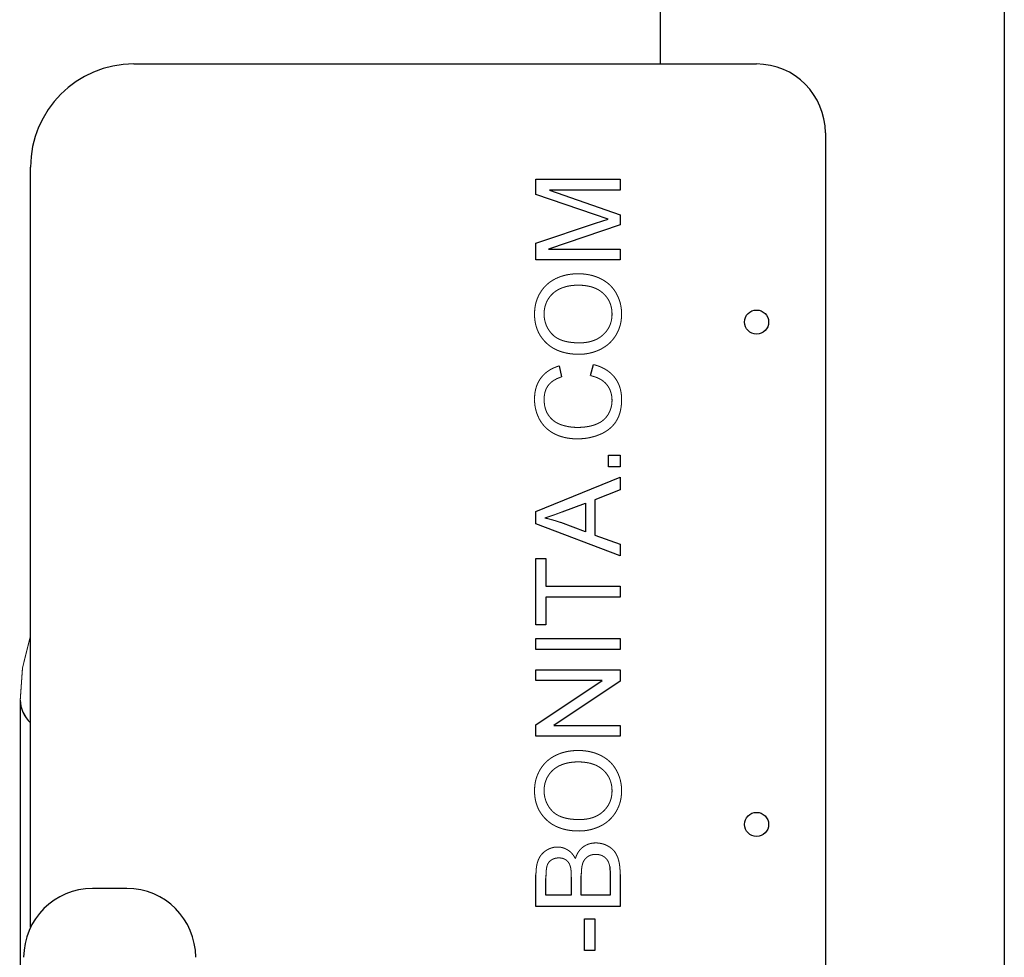
# Model space of a CAD drawing. Units: millimetres. Extents: x -3440 to 3860, y -4101 to 9408.
# Drawn here: x -1226 to -940, y 7703 to 7975 of the extents above; entities that cross this region are included whole.
import ezdxf

# ---------------------------------------------------------------- set-up
doc = ezdxf.new("R2010")
doc.units = ezdxf.units.MM

# ---------------------------------------------------------------- blocks, each defined once
blk = doc.blocks.new('2D_pro_DWG')
at = {"color": 7, "linetype": 'Continuous'}
for p, q in [((-1040.02, 8878.6), (-1040.02, 7962.6)), ((-940.02, 8800.32), (-940.02, 5988.6)), ((-1193.02, 7962.6), (-1012.02, 7962.6)), ((-992.02, 7942.6), (-992.02, 7303.6)), ((-1223.02, 7711.7), (-1223.02, 7932.6)), ((-1076.13, 7929.08), (-1051.67, 7929.08)), ((-1076.13, 7924.7), (-1076.13, 7929.08)), ((-1051.67, 7929.08), (-1051.67, 7925.95)), ((-1059.12, 7918.83), (-1076.13, 7924.7)), ((-1072.16, 7925.95), (-1051.67, 7918.81)), ((-1051.67, 7925.95), (-1072.16, 7925.95)), ((-1055.2, 7917.53), (-1059.12, 7918.83)), ((-1051.67, 7918.81), (-1051.67, 7915.9)), ((-1076.13, 7910.53), (-1058.82, 7916.36)), ((-1051.67, 7915.9), (-1072.51, 7908.81)), ((-1058.82, 7916.36), (-1055.2, 7917.53)), ((-1076.13, 7905.68), (-1076.13, 7910.53)), ((-1072.51, 7908.81), (-1051.67, 7908.81)), ((-1051.67, 7908.81), (-1051.67, 7905.68)), ((-1051.67, 7905.68), (-1076.13, 7905.68)), ((-1060.25, 7872.02), (-1059.43, 7875.26)), ((-1069.42, 7874.84), (-1068.67, 7871.67)), ((-1055.1, 7848.96), (-1051.67, 7848.96)), ((-1055.1, 7845.53), (-1055.1, 7848.96)), ((-1051.67, 7848.96), (-1051.67, 7845.53)), ((-1051.67, 7845.53), (-1055.1, 7845.53)), ((-1076.13, 7832.51), (-1051.67, 7842.49)), ((-1051.67, 7842.49), (-1051.67, 7838.81)), ((-1051.67, 7838.81), (-1059.07, 7835.98)), ((-1068.5, 7832.44), (-1061.71, 7834.96)), ((-1061.71, 7834.96), (-1061.71, 7826.65)), ((-1059.07, 7835.98), (-1059.07, 7825.7)), ((-1076.13, 7828.95), (-1076.13, 7832.51)), ((-1061.71, 7826.65), (-1068.89, 7829.3)), ((-1051.67, 7819.61), (-1076.13, 7828.95)), ((-1059.07, 7825.7), (-1051.67, 7823.05)), ((-1051.67, 7823.05), (-1051.67, 7819.61)), ((-1076.13, 7818.92), (-1073.23, 7818.92)), ((-1076.13, 7799.57), (-1076.13, 7818.92)), ((-1073.23, 7818.92), (-1073.23, 7810.87)), ((-1073.23, 7810.87), (-1051.67, 7810.87)), ((-1051.67, 7810.87), (-1051.67, 7807.63)), ((-1073.23, 7807.63), (-1073.23, 7799.57)), ((-1051.67, 7807.63), (-1073.23, 7807.63)), ((-1073.23, 7799.57), (-1076.13, 7799.57)), ((-1076.13, 7795.68), (-1051.67, 7795.68)), ((-1076.13, 7792.44), (-1076.13, 7795.68)), ((-1051.67, 7795.68), (-1051.67, 7792.44)), ((-1051.67, 7792.44), (-1076.13, 7792.44)), ((-1076.13, 7786.52), (-1051.67, 7786.52)), ((-1076.13, 7783.43), (-1076.13, 7786.52)), ((-1051.67, 7786.52), (-1051.67, 7783.21)), ((-1056.9, 7783.43), (-1076.13, 7783.43)), ((-1076.13, 7770.52), (-1056.9, 7783.43)), ((-1051.67, 7783.21), (-1070.9, 7770.3)), ((-1226.02, 7777.69), (-1226.02, 7283.04)), ((-1076.13, 7767.21), (-1076.13, 7770.52)), ((-1070.9, 7770.3), (-1051.67, 7770.3)), ((-1051.67, 7770.3), (-1051.67, 7767.21)), ((-1051.67, 7767.21), (-1076.13, 7767.21)), ((-1054.68, 7729.31), (-1054.57, 7727.11)), ((-1076.13, 7717.78), (-1076.13, 7726.94)), ((-1065.87, 7726.3), (-1065.87, 7721.02)), ((-1062.96, 7721.02), (-1062.96, 7726.67)), ((-1054.57, 7727.11), (-1054.57, 7721.02)), ((-1051.67, 7727.09), (-1051.67, 7717.78)), ((-1073.23, 7721.02), (-1073.23, 7725.9)), ((-1195.02, 7722.98), (-1205.02, 7722.98)), ((-1065.87, 7721.02), (-1073.23, 7721.02)), ((-1054.57, 7721.02), (-1062.96, 7721.02)), ((-1051.67, 7717.78), (-1076.13, 7717.78)), ((-1062.01, 7714.19), (-1059, 7714.19)), ((-1062.01, 7704.95), (-1062.01, 7714.19)), ((-1059, 7714.19), (-1059, 7704.95)), ((-1059, 7704.95), (-1062.01, 7704.95))]:
    blk.add_line(p, q, dxfattribs=at)
at = {"color": 7, "linetype": 'Continuous', "const_width": 0.3, "flags": 128}
for points in [[(-1076.55, 7889.95), (-1076.54, 7890.47), (-1076.51, 7890.98), (-1076.47, 7891.48), (-1076.4, 7891.97), (-1076.31, 7892.46), (-1076.21, 7892.94), (-1076.08, 7893.41), (-1075.94, 7893.87), (-1075.78, 7894.32), (-1075.59, 7894.77), (-1075.39, 7895.21), (-1075.17, 7895.64), (-1074.93, 7896.06), (-1074.68, 7896.47), (-1074.41, 7896.87), (-1074.12, 7897.25), (-1073.82, 7897.61), (-1073.5, 7897.96), (-1073.17, 7898.3), (-1072.82, 7898.61), (-1072.46, 7898.92), (-1072.08, 7899.21), (-1071.69, 7899.48), (-1071.28, 7899.74), (-1070.86, 7899.98), (-1070.42, 7900.21), (-1069.97, 7900.42), (-1069.51, 7900.61), (-1069.05, 7900.79), (-1068.57, 7900.95), (-1068.08, 7901.09), (-1067.59, 7901.22), (-1067.08, 7901.33), (-1066.57, 7901.42), (-1066.04, 7901.5), (-1065.51, 7901.56), (-1064.97, 7901.6), (-1064.42, 7901.63), (-1063.86, 7901.63)], [(-1063.86, 7901.63), (-1063.29, 7901.63), (-1062.73, 7901.6), (-1062.18, 7901.55), (-1061.64, 7901.49), (-1061.11, 7901.41), (-1060.59, 7901.31), (-1060.08, 7901.2), (-1059.58, 7901.07), (-1059.08, 7900.91), (-1058.6, 7900.75), (-1058.12, 7900.56), (-1057.66, 7900.35), (-1057.2, 7900.13), (-1056.76, 7899.89), (-1056.33, 7899.64), (-1055.92, 7899.37), (-1055.53, 7899.09), (-1055.15, 7898.79), (-1054.8, 7898.48), (-1054.45, 7898.15), (-1054.13, 7897.81), (-1053.82, 7897.45), (-1053.53, 7897.08), (-1053.26, 7896.69), (-1053, 7896.29), (-1052.76, 7895.88), (-1052.53, 7895.45), (-1052.33, 7895.02), (-1052.14, 7894.58), (-1051.97, 7894.14), (-1051.82, 7893.69), (-1051.68, 7893.24), (-1051.57, 7892.79), (-1051.47, 7892.32), (-1051.39, 7891.86), (-1051.33, 7891.38), (-1051.28, 7890.91), (-1051.26, 7890.42), (-1051.25, 7889.94)], [(-1073.77, 7889.97), (-1073.76, 7890.34), (-1073.74, 7890.7), (-1073.7, 7891.06), (-1073.65, 7891.42), (-1073.58, 7891.76), (-1073.51, 7892.11), (-1073.41, 7892.44), (-1073.3, 7892.77), (-1073.18, 7893.1), (-1073.04, 7893.42), (-1072.89, 7893.73), (-1072.72, 7894.04), (-1072.54, 7894.34), (-1072.35, 7894.64), (-1072.14, 7894.92), (-1071.92, 7895.19), (-1071.69, 7895.45), (-1071.45, 7895.7), (-1071.2, 7895.94), (-1070.93, 7896.17), (-1070.65, 7896.38), (-1070.37, 7896.59), (-1070.06, 7896.78), (-1069.75, 7896.97), (-1069.43, 7897.14), (-1069.09, 7897.3), (-1068.74, 7897.45), (-1068.39, 7897.59), (-1068.02, 7897.71), (-1067.65, 7897.83), (-1067.27, 7897.93), (-1066.88, 7898.02), (-1066.48, 7898.1), (-1066.07, 7898.16), (-1065.65, 7898.22), (-1065.22, 7898.26), (-1064.78, 7898.29), (-1064.34, 7898.31), (-1063.88, 7898.31)], [(-1063.88, 7898.31), (-1063.4, 7898.31), (-1062.94, 7898.29), (-1062.48, 7898.26), (-1062.04, 7898.21), (-1061.61, 7898.16), (-1061.18, 7898.09), (-1060.77, 7898.01), (-1060.37, 7897.92), (-1059.99, 7897.81), (-1059.61, 7897.69), (-1059.25, 7897.56), (-1058.89, 7897.42), (-1058.55, 7897.26), (-1058.22, 7897.09), (-1057.9, 7896.91), (-1057.59, 7896.72), (-1057.29, 7896.52), (-1057.01, 7896.3), (-1056.73, 7896.07), (-1056.47, 7895.83), (-1056.22, 7895.58), (-1055.98, 7895.32), (-1055.76, 7895.06), (-1055.55, 7894.79), (-1055.36, 7894.51), (-1055.17, 7894.23), (-1055.01, 7893.94), (-1054.85, 7893.64), (-1054.71, 7893.33), (-1054.58, 7893.02), (-1054.47, 7892.71), (-1054.36, 7892.38), (-1054.28, 7892.05), (-1054.2, 7891.71), (-1054.14, 7891.37), (-1054.09, 7891.02), (-1054.06, 7890.66), (-1054.04, 7890.29), (-1054.03, 7889.92)], [(-1063.57, 7878.24), (-1064.19, 7878.25), (-1064.8, 7878.27), (-1065.39, 7878.31), (-1065.96, 7878.37), (-1066.52, 7878.45), (-1067.07, 7878.55), (-1067.61, 7878.66), (-1068.13, 7878.79), (-1068.63, 7878.93), (-1069.12, 7879.1), (-1069.6, 7879.28), (-1070.07, 7879.48), (-1070.52, 7879.69), (-1070.95, 7879.92), (-1071.38, 7880.17), (-1071.79, 7880.44), (-1072.18, 7880.72), (-1072.56, 7881.02), (-1072.93, 7881.34), (-1073.28, 7881.68), (-1073.62, 7882.02), (-1073.93, 7882.38), (-1074.23, 7882.74), (-1074.51, 7883.12), (-1074.78, 7883.5), (-1075.02, 7883.9), (-1075.25, 7884.31), (-1075.46, 7884.72), (-1075.65, 7885.15), (-1075.82, 7885.58), (-1075.97, 7886.03), (-1076.11, 7886.48), (-1076.23, 7886.95), (-1076.33, 7887.42), (-1076.41, 7887.91), (-1076.47, 7888.41), (-1076.52, 7888.91), (-1076.54, 7889.43), (-1076.55, 7889.95)], [(-1063.53, 7881.56), (-1064.09, 7881.56), (-1064.63, 7881.58), (-1065.16, 7881.62), (-1065.66, 7881.66), (-1066.15, 7881.72), (-1066.63, 7881.79), (-1067.09, 7881.88), (-1067.53, 7881.98), (-1067.95, 7882.09), (-1068.36, 7882.21), (-1068.75, 7882.35), (-1069.13, 7882.5), (-1069.48, 7882.66), (-1069.83, 7882.84), (-1070.15, 7883.03), (-1070.46, 7883.23), (-1070.75, 7883.45), (-1071.03, 7883.67), (-1071.28, 7883.92), (-1071.53, 7884.17), (-1071.76, 7884.43), (-1071.97, 7884.69), (-1072.18, 7884.96), (-1072.37, 7885.24), (-1072.55, 7885.52), (-1072.72, 7885.8), (-1072.87, 7886.09), (-1073.02, 7886.39), (-1073.15, 7886.69), (-1073.26, 7886.99), (-1073.37, 7887.3), (-1073.46, 7887.62), (-1073.54, 7887.94), (-1073.61, 7888.27), (-1073.67, 7888.6), (-1073.71, 7888.93), (-1073.74, 7889.27), (-1073.76, 7889.62), (-1073.77, 7889.97)], [(-1051.25, 7889.94), (-1051.26, 7889.41), (-1051.29, 7888.89), (-1051.34, 7888.38), (-1051.4, 7887.88), (-1051.49, 7887.39), (-1051.6, 7886.9), (-1051.73, 7886.43), (-1051.88, 7885.96), (-1052.05, 7885.5), (-1052.23, 7885.06), (-1052.44, 7884.62), (-1052.67, 7884.18), (-1052.92, 7883.76), (-1053.18, 7883.35), (-1053.46, 7882.96), (-1053.75, 7882.58), (-1054.06, 7882.21), (-1054.38, 7881.86), (-1054.71, 7881.53), (-1055.06, 7881.21), (-1055.43, 7880.91), (-1055.81, 7880.63), (-1056.2, 7880.36), (-1056.61, 7880.1), (-1057.03, 7879.86), (-1057.47, 7879.64), (-1057.91, 7879.43), (-1058.36, 7879.24), (-1058.82, 7879.07), (-1059.28, 7878.91), (-1059.74, 7878.77), (-1060.2, 7878.64), (-1060.67, 7878.54), (-1061.15, 7878.44), (-1061.62, 7878.37), (-1062.11, 7878.31), (-1062.59, 7878.27), (-1063.08, 7878.25), (-1063.57, 7878.24)], [(-1054.03, 7889.92), (-1054.04, 7889.55), (-1054.06, 7889.19), (-1054.09, 7888.84), (-1054.14, 7888.49), (-1054.2, 7888.15), (-1054.27, 7887.82), (-1054.36, 7887.49), (-1054.46, 7887.17), (-1054.57, 7886.86), (-1054.7, 7886.55), (-1054.84, 7886.25), (-1055, 7885.95), (-1055.16, 7885.66), (-1055.34, 7885.38), (-1055.54, 7885.1), (-1055.74, 7884.84), (-1055.97, 7884.57), (-1056.2, 7884.31), (-1056.45, 7884.06), (-1056.71, 7883.82), (-1056.98, 7883.59), (-1057.26, 7883.37), (-1057.55, 7883.16), (-1057.85, 7882.97), (-1058.16, 7882.79), (-1058.48, 7882.62), (-1058.81, 7882.46), (-1059.15, 7882.32), (-1059.5, 7882.18), (-1059.86, 7882.07), (-1060.22, 7881.96), (-1060.6, 7881.86), (-1060.99, 7881.78), (-1061.39, 7881.71), (-1061.8, 7881.66), (-1062.22, 7881.61), (-1062.65, 7881.58), (-1063.08, 7881.56), (-1063.53, 7881.56)], [(-1076.55, 7865.19), (-1076.55, 7865.56), (-1076.53, 7865.93), (-1076.51, 7866.29), (-1076.47, 7866.65), (-1076.43, 7866.99), (-1076.38, 7867.34), (-1076.31, 7867.67), (-1076.24, 7868), (-1076.15, 7868.33), (-1076.06, 7868.64), (-1075.96, 7868.96), (-1075.84, 7869.26), (-1075.72, 7869.56), (-1075.59, 7869.85), (-1075.44, 7870.14), (-1075.29, 7870.42), (-1075.13, 7870.7), (-1074.96, 7870.97), (-1074.78, 7871.23), (-1074.58, 7871.48), (-1074.38, 7871.73), (-1074.18, 7871.97), (-1073.96, 7872.21), (-1073.74, 7872.43), (-1073.5, 7872.65), (-1073.26, 7872.85), (-1073.02, 7873.06), (-1072.76, 7873.25), (-1072.5, 7873.43), (-1072.22, 7873.61), (-1071.94, 7873.78), (-1071.66, 7873.94), (-1071.36, 7874.09), (-1071.06, 7874.24), (-1070.74, 7874.37), (-1070.42, 7874.5), (-1070.1, 7874.62), (-1069.76, 7874.74), (-1069.42, 7874.84)], [(-1059.43, 7875.26), (-1059.03, 7875.15), (-1058.63, 7875.03), (-1058.25, 7874.91), (-1057.87, 7874.77), (-1057.51, 7874.63), (-1057.16, 7874.48), (-1056.81, 7874.32), (-1056.48, 7874.15), (-1056.15, 7873.98), (-1055.84, 7873.79), (-1055.53, 7873.6), (-1055.24, 7873.39), (-1054.95, 7873.18), (-1054.68, 7872.96), (-1054.41, 7872.73), (-1054.16, 7872.5), (-1053.91, 7872.25), (-1053.68, 7872), (-1053.45, 7871.74), (-1053.24, 7871.47), (-1053.03, 7871.19), (-1052.84, 7870.9), (-1052.66, 7870.62), (-1052.49, 7870.32), (-1052.33, 7870.02), (-1052.18, 7869.71), (-1052.04, 7869.4), (-1051.91, 7869.07), (-1051.8, 7868.75), (-1051.69, 7868.42), (-1051.6, 7868.08), (-1051.52, 7867.73), (-1051.45, 7867.38), (-1051.38, 7867.02), (-1051.34, 7866.66), (-1051.3, 7866.29), (-1051.27, 7865.91), (-1051.25, 7865.53), (-1051.25, 7865.14)], [(-1054.03, 7864.86), (-1054.04, 7865.14), (-1054.05, 7865.41), (-1054.07, 7865.68), (-1054.1, 7865.94), (-1054.14, 7866.2), (-1054.18, 7866.46), (-1054.24, 7866.71), (-1054.3, 7866.95), (-1054.37, 7867.19), (-1054.45, 7867.43), (-1054.53, 7867.66), (-1054.63, 7867.89), (-1054.73, 7868.12), (-1054.84, 7868.34), (-1054.96, 7868.55), (-1055.09, 7868.76), (-1055.22, 7868.97), (-1055.37, 7869.17), (-1055.52, 7869.37), (-1055.68, 7869.56), (-1055.85, 7869.75), (-1056.03, 7869.93), (-1056.21, 7870.1), (-1056.4, 7870.27), (-1056.6, 7870.43), (-1056.81, 7870.59), (-1057.03, 7870.73), (-1057.25, 7870.88), (-1057.49, 7871.01), (-1057.73, 7871.14), (-1057.98, 7871.26), (-1058.23, 7871.38), (-1058.5, 7871.49), (-1058.77, 7871.59), (-1059.05, 7871.69), (-1059.34, 7871.78), (-1059.63, 7871.87), (-1059.94, 7871.94), (-1060.25, 7872.02)], [(-1068.67, 7871.67), (-1068.94, 7871.58), (-1069.2, 7871.49), (-1069.45, 7871.39), (-1069.7, 7871.29), (-1069.94, 7871.19), (-1070.17, 7871.08), (-1070.39, 7870.96), (-1070.61, 7870.84), (-1070.82, 7870.72), (-1071.02, 7870.6), (-1071.21, 7870.47), (-1071.4, 7870.33), (-1071.58, 7870.2), (-1071.75, 7870.05), (-1071.91, 7869.91), (-1072.07, 7869.76), (-1072.21, 7869.6), (-1072.35, 7869.45), (-1072.49, 7869.28), (-1072.61, 7869.12), (-1072.73, 7868.95), (-1072.84, 7868.77), (-1072.95, 7868.59), (-1073.05, 7868.41), (-1073.14, 7868.22), (-1073.23, 7868.03), (-1073.31, 7867.83), (-1073.38, 7867.63), (-1073.45, 7867.42), (-1073.51, 7867.21), (-1073.56, 7867), (-1073.61, 7866.78), (-1073.65, 7866.56), (-1073.69, 7866.33), (-1073.71, 7866.1), (-1073.74, 7865.86), (-1073.75, 7865.62), (-1073.76, 7865.38), (-1073.77, 7865.13)], [(-1064.08, 7853.66), (-1064.67, 7853.67), (-1065.24, 7853.69), (-1065.8, 7853.73), (-1066.34, 7853.8), (-1066.88, 7853.87), (-1067.4, 7853.97), (-1067.92, 7854.08), (-1068.42, 7854.21), (-1068.91, 7854.36), (-1069.39, 7854.52), (-1069.85, 7854.7), (-1070.31, 7854.9), (-1070.75, 7855.12), (-1071.18, 7855.35), (-1071.6, 7855.59), (-1071.99, 7855.85), (-1072.37, 7856.13), (-1072.74, 7856.42), (-1073.09, 7856.72), (-1073.42, 7857.04), (-1073.74, 7857.38), (-1074.04, 7857.73), (-1074.32, 7858.09), (-1074.59, 7858.47), (-1074.84, 7858.86), (-1075.08, 7859.27), (-1075.29, 7859.68), (-1075.49, 7860.11), (-1075.68, 7860.54), (-1075.84, 7860.97), (-1075.99, 7861.42), (-1076.12, 7861.87), (-1076.24, 7862.32), (-1076.33, 7862.78), (-1076.41, 7863.25), (-1076.47, 7863.73), (-1076.52, 7864.21), (-1076.54, 7864.7), (-1076.55, 7865.19)], [(-1073.77, 7865.13), (-1073.76, 7864.7), (-1073.73, 7864.28), (-1073.69, 7863.87), (-1073.64, 7863.48), (-1073.57, 7863.09), (-1073.48, 7862.72), (-1073.37, 7862.36), (-1073.25, 7862), (-1073.12, 7861.66), (-1072.97, 7861.33), (-1072.8, 7861.01), (-1072.62, 7860.71), (-1072.42, 7860.41), (-1072.2, 7860.12), (-1071.98, 7859.85), (-1071.74, 7859.59), (-1071.5, 7859.35), (-1071.24, 7859.12), (-1070.97, 7858.9), (-1070.69, 7858.69), (-1070.4, 7858.5), (-1070.1, 7858.33), (-1069.79, 7858.16), (-1069.47, 7858.01), (-1069.14, 7857.87), (-1068.79, 7857.75), (-1068.44, 7857.63), (-1068.09, 7857.53), (-1067.73, 7857.43), (-1067.38, 7857.35), (-1067.02, 7857.27), (-1066.66, 7857.2), (-1066.3, 7857.14), (-1065.94, 7857.09), (-1065.57, 7857.05), (-1065.21, 7857.02), (-1064.84, 7857), (-1064.47, 7856.98), (-1064.1, 7856.98)], [(-1064.1, 7856.98), (-1063.62, 7856.98), (-1063.16, 7857), (-1062.7, 7857.03), (-1062.26, 7857.06), (-1061.82, 7857.11), (-1061.39, 7857.17), (-1060.97, 7857.24), (-1060.56, 7857.32), (-1060.16, 7857.41), (-1059.77, 7857.52), (-1059.39, 7857.63), (-1059.02, 7857.75), (-1058.66, 7857.89), (-1058.31, 7858.03), (-1057.97, 7858.19), (-1057.65, 7858.36), (-1057.34, 7858.54), (-1057.04, 7858.73), (-1056.76, 7858.94), (-1056.5, 7859.16), (-1056.24, 7859.39), (-1056, 7859.63), (-1055.78, 7859.88), (-1055.57, 7860.15), (-1055.37, 7860.42), (-1055.18, 7860.71), (-1055.01, 7861.01), (-1054.86, 7861.31), (-1054.71, 7861.61), (-1054.58, 7861.92), (-1054.47, 7862.23), (-1054.37, 7862.55), (-1054.28, 7862.87), (-1054.2, 7863.19), (-1054.14, 7863.52), (-1054.09, 7863.85), (-1054.06, 7864.18), (-1054.04, 7864.52), (-1054.03, 7864.86)], [(-1051.25, 7865.14), (-1051.26, 7864.54), (-1051.29, 7863.96), (-1051.33, 7863.4), (-1051.4, 7862.85), (-1051.49, 7862.32), (-1051.59, 7861.81), (-1051.71, 7861.32), (-1051.86, 7860.84), (-1052.02, 7860.38), (-1052.2, 7859.94), (-1052.4, 7859.51), (-1052.62, 7859.11), (-1052.86, 7858.72), (-1053.11, 7858.34), (-1053.39, 7857.98), (-1053.68, 7857.64), (-1053.99, 7857.3), (-1054.31, 7856.99), (-1054.65, 7856.68), (-1055.01, 7856.39), (-1055.39, 7856.12), (-1055.78, 7855.86), (-1056.19, 7855.61), (-1056.62, 7855.37), (-1057.06, 7855.15), (-1057.52, 7854.95), (-1058, 7854.76), (-1058.47, 7854.58), (-1058.96, 7854.42), (-1059.45, 7854.28), (-1059.94, 7854.15), (-1060.44, 7854.03), (-1060.94, 7853.93), (-1061.45, 7853.85), (-1061.97, 7853.78), (-1062.49, 7853.73), (-1063.02, 7853.69), (-1063.55, 7853.66), (-1064.08, 7853.66)], [(-1073.61, 7830.66), (-1073.51, 7830.69), (-1073.4, 7830.72), (-1073.29, 7830.76), (-1073.18, 7830.79), (-1073.07, 7830.82), (-1072.96, 7830.86), (-1072.85, 7830.89), (-1072.73, 7830.93), (-1072.62, 7830.97), (-1072.5, 7831), (-1072.38, 7831.04), (-1072.26, 7831.08), (-1072.14, 7831.12), (-1072.02, 7831.16), (-1071.89, 7831.2), (-1071.77, 7831.25), (-1071.64, 7831.29), (-1071.51, 7831.33), (-1071.38, 7831.38), (-1071.25, 7831.42), (-1071.12, 7831.47), (-1070.98, 7831.52), (-1070.85, 7831.57), (-1070.71, 7831.61), (-1070.57, 7831.66), (-1070.43, 7831.71), (-1070.29, 7831.77), (-1070.15, 7831.82), (-1070.01, 7831.87), (-1069.86, 7831.92), (-1069.72, 7831.98), (-1069.57, 7832.03), (-1069.42, 7832.09), (-1069.27, 7832.14), (-1069.12, 7832.2), (-1068.96, 7832.26), (-1068.81, 7832.32), (-1068.65, 7832.38), (-1068.5, 7832.44)], [(-1068.89, 7829.3), (-1069.01, 7829.35), (-1069.13, 7829.39), (-1069.25, 7829.43), (-1069.37, 7829.47), (-1069.49, 7829.52), (-1069.61, 7829.56), (-1069.73, 7829.6), (-1069.85, 7829.64), (-1069.97, 7829.68), (-1070.09, 7829.72), (-1070.21, 7829.76), (-1070.33, 7829.79), (-1070.45, 7829.83), (-1070.57, 7829.87), (-1070.69, 7829.91), (-1070.81, 7829.94), (-1070.93, 7829.98), (-1071.05, 7830.01), (-1071.17, 7830.05), (-1071.29, 7830.08), (-1071.41, 7830.12), (-1071.54, 7830.15), (-1071.66, 7830.19), (-1071.78, 7830.22), (-1071.9, 7830.25), (-1072.02, 7830.28), (-1072.14, 7830.31), (-1072.27, 7830.35), (-1072.39, 7830.38), (-1072.51, 7830.41), (-1072.63, 7830.44), (-1072.75, 7830.47), (-1072.88, 7830.5), (-1073, 7830.52), (-1073.12, 7830.55), (-1073.24, 7830.58), (-1073.37, 7830.61), (-1073.49, 7830.63), (-1073.61, 7830.66)], [(-1223.02, 7796.5), (-1225.36, 7787.05), (-1226.02, 7777.69)], [(-1076.55, 7751.4), (-1076.54, 7751.92), (-1076.51, 7752.43), (-1076.47, 7752.93), (-1076.4, 7753.42), (-1076.31, 7753.91), (-1076.21, 7754.39), (-1076.08, 7754.86), (-1075.94, 7755.32), (-1075.78, 7755.77), (-1075.59, 7756.22), (-1075.39, 7756.66), (-1075.17, 7757.09), (-1074.93, 7757.51), (-1074.68, 7757.92), (-1074.41, 7758.32), (-1074.12, 7758.7), (-1073.82, 7759.06), (-1073.5, 7759.41), (-1073.17, 7759.75), (-1072.82, 7760.07), (-1072.46, 7760.37), (-1072.08, 7760.66), (-1071.69, 7760.93), (-1071.28, 7761.19), (-1070.86, 7761.43), (-1070.42, 7761.66), (-1069.97, 7761.87), (-1069.51, 7762.06), (-1069.05, 7762.24), (-1068.57, 7762.4), (-1068.08, 7762.54), (-1067.59, 7762.67), (-1067.08, 7762.78), (-1066.57, 7762.87), (-1066.04, 7762.95), (-1065.51, 7763.01), (-1064.97, 7763.05), (-1064.42, 7763.08), (-1063.86, 7763.08)], [(-1063.86, 7763.08), (-1063.29, 7763.08), (-1062.73, 7763.05), (-1062.18, 7763), (-1061.64, 7762.94), (-1061.11, 7762.86), (-1060.59, 7762.76), (-1060.08, 7762.65), (-1059.58, 7762.52), (-1059.08, 7762.36), (-1058.6, 7762.2), (-1058.12, 7762.01), (-1057.66, 7761.8), (-1057.2, 7761.58), (-1056.76, 7761.34), (-1056.33, 7761.09), (-1055.92, 7760.82), (-1055.53, 7760.54), (-1055.15, 7760.24), (-1054.8, 7759.93), (-1054.45, 7759.6), (-1054.13, 7759.26), (-1053.82, 7758.9), (-1053.53, 7758.53), (-1053.26, 7758.14), (-1053, 7757.74), (-1052.76, 7757.33), (-1052.53, 7756.9), (-1052.33, 7756.47), (-1052.14, 7756.03), (-1051.97, 7755.59), (-1051.82, 7755.14), (-1051.68, 7754.69), (-1051.57, 7754.24), (-1051.47, 7753.77), (-1051.39, 7753.31), (-1051.33, 7752.83), (-1051.28, 7752.36), (-1051.26, 7751.87), (-1051.25, 7751.39)], [(-1073.77, 7751.42), (-1073.76, 7751.79), (-1073.74, 7752.15), (-1073.7, 7752.51), (-1073.65, 7752.87), (-1073.58, 7753.21), (-1073.51, 7753.56), (-1073.41, 7753.89), (-1073.3, 7754.22), (-1073.18, 7754.55), (-1073.04, 7754.87), (-1072.89, 7755.18), (-1072.72, 7755.49), (-1072.54, 7755.79), (-1072.35, 7756.09), (-1072.14, 7756.37), (-1071.92, 7756.64), (-1071.69, 7756.9), (-1071.45, 7757.15), (-1071.2, 7757.39), (-1070.93, 7757.62), (-1070.65, 7757.84), (-1070.37, 7758.04), (-1070.06, 7758.24), (-1069.75, 7758.42), (-1069.43, 7758.59), (-1069.09, 7758.75), (-1068.74, 7758.9), (-1068.39, 7759.04), (-1068.02, 7759.17), (-1067.65, 7759.28), (-1067.27, 7759.38), (-1066.88, 7759.47), (-1066.48, 7759.55), (-1066.07, 7759.61), (-1065.65, 7759.67), (-1065.22, 7759.71), (-1064.78, 7759.74), (-1064.34, 7759.76), (-1063.88, 7759.76)], [(-1063.88, 7759.76), (-1063.4, 7759.76), (-1062.94, 7759.74), (-1062.48, 7759.71), (-1062.04, 7759.66), (-1061.61, 7759.61), (-1061.18, 7759.54), (-1060.77, 7759.46), (-1060.37, 7759.37), (-1059.99, 7759.26), (-1059.61, 7759.14), (-1059.25, 7759.01), (-1058.89, 7758.87), (-1058.55, 7758.71), (-1058.22, 7758.54), (-1057.9, 7758.36), (-1057.59, 7758.17), (-1057.29, 7757.97), (-1057.01, 7757.75), (-1056.73, 7757.52), (-1056.47, 7757.28), (-1056.22, 7757.03), (-1055.98, 7756.77), (-1055.76, 7756.51), (-1055.55, 7756.24), (-1055.36, 7755.96), (-1055.17, 7755.68), (-1055.01, 7755.39), (-1054.85, 7755.09), (-1054.71, 7754.78), (-1054.58, 7754.47), (-1054.47, 7754.16), (-1054.36, 7753.83), (-1054.28, 7753.5), (-1054.2, 7753.16), (-1054.14, 7752.82), (-1054.09, 7752.47), (-1054.06, 7752.11), (-1054.04, 7751.74), (-1054.03, 7751.37)], [(-1063.57, 7739.69), (-1064.19, 7739.7), (-1064.8, 7739.72), (-1065.39, 7739.76), (-1065.96, 7739.83), (-1066.52, 7739.9), (-1067.07, 7740), (-1067.61, 7740.11), (-1068.13, 7740.24), (-1068.63, 7740.38), (-1069.12, 7740.55), (-1069.6, 7740.73), (-1070.07, 7740.93), (-1070.52, 7741.14), (-1070.95, 7741.37), (-1071.38, 7741.62), (-1071.79, 7741.89), (-1072.18, 7742.17), (-1072.56, 7742.47), (-1072.93, 7742.79), (-1073.28, 7743.13), (-1073.62, 7743.47), (-1073.93, 7743.83), (-1074.23, 7744.19), (-1074.51, 7744.57), (-1074.78, 7744.95), (-1075.02, 7745.35), (-1075.25, 7745.76), (-1075.46, 7746.17), (-1075.65, 7746.6), (-1075.82, 7747.03), (-1075.97, 7747.48), (-1076.11, 7747.93), (-1076.23, 7748.4), (-1076.33, 7748.87), (-1076.41, 7749.36), (-1076.47, 7749.86), (-1076.52, 7750.36), (-1076.54, 7750.88), (-1076.55, 7751.4)], [(-1063.53, 7743.01), (-1064.09, 7743.01), (-1064.63, 7743.03), (-1065.16, 7743.07), (-1065.66, 7743.11), (-1066.15, 7743.17), (-1066.63, 7743.24), (-1067.09, 7743.33), (-1067.53, 7743.43), (-1067.95, 7743.54), (-1068.36, 7743.66), (-1068.75, 7743.8), (-1069.13, 7743.95), (-1069.48, 7744.11), (-1069.83, 7744.29), (-1070.15, 7744.48), (-1070.46, 7744.68), (-1070.75, 7744.9), (-1071.03, 7745.12), (-1071.28, 7745.37), (-1071.53, 7745.62), (-1071.76, 7745.88), (-1071.97, 7746.14), (-1072.18, 7746.41), (-1072.37, 7746.69), (-1072.55, 7746.97), (-1072.72, 7747.25), (-1072.87, 7747.54), (-1073.02, 7747.84), (-1073.15, 7748.14), (-1073.26, 7748.44), (-1073.37, 7748.75), (-1073.46, 7749.07), (-1073.54, 7749.39), (-1073.61, 7749.72), (-1073.67, 7750.05), (-1073.71, 7750.38), (-1073.74, 7750.72), (-1073.76, 7751.07), (-1073.77, 7751.42)], [(-1051.25, 7751.39), (-1051.26, 7750.86), (-1051.29, 7750.34), (-1051.34, 7749.83), (-1051.4, 7749.33), (-1051.49, 7748.84), (-1051.6, 7748.35), (-1051.73, 7747.88), (-1051.88, 7747.41), (-1052.05, 7746.95), (-1052.23, 7746.51), (-1052.44, 7746.07), (-1052.67, 7745.63), (-1052.92, 7745.21), (-1053.18, 7744.8), (-1053.46, 7744.41), (-1053.75, 7744.03), (-1054.06, 7743.66), (-1054.38, 7743.31), (-1054.71, 7742.98), (-1055.06, 7742.66), (-1055.43, 7742.36), (-1055.81, 7742.08), (-1056.2, 7741.81), (-1056.61, 7741.55), (-1057.03, 7741.31), (-1057.47, 7741.09), (-1057.91, 7740.88), (-1058.36, 7740.69), (-1058.82, 7740.52), (-1059.28, 7740.36), (-1059.74, 7740.22), (-1060.2, 7740.09), (-1060.67, 7739.99), (-1061.15, 7739.89), (-1061.62, 7739.82), (-1062.11, 7739.76), (-1062.59, 7739.72), (-1063.08, 7739.7), (-1063.57, 7739.69)], [(-1054.03, 7751.37), (-1054.04, 7751), (-1054.06, 7750.64), (-1054.09, 7750.29), (-1054.14, 7749.95), (-1054.2, 7749.61), (-1054.27, 7749.27), (-1054.36, 7748.94), (-1054.46, 7748.62), (-1054.57, 7748.31), (-1054.7, 7748), (-1054.84, 7747.7), (-1055, 7747.4), (-1055.16, 7747.11), (-1055.34, 7746.83), (-1055.54, 7746.56), (-1055.74, 7746.29), (-1055.97, 7746.02), (-1056.2, 7745.76), (-1056.45, 7745.51), (-1056.71, 7745.27), (-1056.98, 7745.04), (-1057.26, 7744.82), (-1057.55, 7744.61), (-1057.85, 7744.42), (-1058.16, 7744.24), (-1058.48, 7744.07), (-1058.81, 7743.91), (-1059.15, 7743.77), (-1059.5, 7743.63), (-1059.86, 7743.52), (-1060.22, 7743.41), (-1060.6, 7743.32), (-1060.99, 7743.23), (-1061.39, 7743.16), (-1061.8, 7743.11), (-1062.22, 7743.06), (-1062.65, 7743.03), (-1063.08, 7743.01), (-1063.53, 7743.01)], [(-1076.13, 7726.94), (-1076.13, 7727.36), (-1076.11, 7727.77), (-1076.09, 7728.17), (-1076.06, 7728.55), (-1076.02, 7728.93), (-1075.97, 7729.28), (-1075.92, 7729.63), (-1075.85, 7729.96), (-1075.78, 7730.28), (-1075.69, 7730.59), (-1075.6, 7730.88), (-1075.5, 7731.16), (-1075.39, 7731.43), (-1075.27, 7731.68), (-1075.14, 7731.93), (-1075, 7732.17), (-1074.86, 7732.4), (-1074.7, 7732.62), (-1074.53, 7732.83), (-1074.36, 7733.03), (-1074.17, 7733.23), (-1073.98, 7733.41), (-1073.77, 7733.59), (-1073.56, 7733.76), (-1073.34, 7733.92), (-1073.1, 7734.07), (-1072.86, 7734.22), (-1072.62, 7734.35), (-1072.38, 7734.46), (-1072.14, 7734.57), (-1071.89, 7734.67), (-1071.65, 7734.75), (-1071.4, 7734.83), (-1071.15, 7734.89), (-1070.9, 7734.94), (-1070.64, 7734.98), (-1070.39, 7735.01), (-1070.13, 7735.03), (-1069.87, 7735.03)], [(-1069.87, 7735.03), (-1069.71, 7735.03), (-1069.55, 7735.02), (-1069.39, 7735.01), (-1069.24, 7735), (-1069.08, 7734.98), (-1068.92, 7734.95), (-1068.77, 7734.92), (-1068.62, 7734.89), (-1068.46, 7734.85), (-1068.31, 7734.81), (-1068.16, 7734.76), (-1068.01, 7734.71), (-1067.86, 7734.65), (-1067.71, 7734.59), (-1067.57, 7734.53), (-1067.42, 7734.46), (-1067.28, 7734.39), (-1067.13, 7734.31), (-1066.99, 7734.23), (-1066.85, 7734.14), (-1066.71, 7734.05), (-1066.57, 7733.95), (-1066.44, 7733.85), (-1066.31, 7733.75), (-1066.18, 7733.64), (-1066.05, 7733.52), (-1065.93, 7733.41), (-1065.81, 7733.28), (-1065.7, 7733.16), (-1065.58, 7733.02), (-1065.47, 7732.89), (-1065.36, 7732.75), (-1065.26, 7732.6), (-1065.15, 7732.45), (-1065.05, 7732.29), (-1064.96, 7732.14), (-1064.86, 7731.97), (-1064.77, 7731.8), (-1064.68, 7731.63)], [(-1064.68, 7731.63), (-1064.61, 7731.85), (-1064.54, 7732.07), (-1064.46, 7732.29), (-1064.38, 7732.49), (-1064.29, 7732.7), (-1064.19, 7732.89), (-1064.1, 7733.08), (-1063.99, 7733.27), (-1063.89, 7733.45), (-1063.77, 7733.63), (-1063.66, 7733.8), (-1063.53, 7733.96), (-1063.41, 7734.12), (-1063.27, 7734.28), (-1063.14, 7734.42), (-1063, 7734.57), (-1062.85, 7734.71), (-1062.7, 7734.84), (-1062.54, 7734.96), (-1062.38, 7735.09), (-1062.22, 7735.2), (-1062.05, 7735.31), (-1061.88, 7735.41), (-1061.71, 7735.51), (-1061.53, 7735.6), (-1061.35, 7735.69), (-1061.17, 7735.76), (-1060.99, 7735.84), (-1060.8, 7735.9), (-1060.61, 7735.96), (-1060.42, 7736.01), (-1060.22, 7736.06), (-1060.02, 7736.1), (-1059.82, 7736.14), (-1059.61, 7736.16), (-1059.4, 7736.19), (-1059.19, 7736.2), (-1058.98, 7736.21), (-1058.76, 7736.21)], [(-1058.76, 7736.21), (-1058.41, 7736.21), (-1058.06, 7736.18), (-1057.72, 7736.15), (-1057.39, 7736.09), (-1057.06, 7736.02), (-1056.73, 7735.94), (-1056.42, 7735.84), (-1056.1, 7735.73), (-1055.79, 7735.6), (-1055.49, 7735.45), (-1055.2, 7735.3), (-1054.92, 7735.14), (-1054.65, 7734.97), (-1054.4, 7734.79), (-1054.17, 7734.61), (-1053.95, 7734.42), (-1053.74, 7734.22), (-1053.55, 7734.02), (-1053.37, 7733.81), (-1053.2, 7733.59), (-1053.05, 7733.36), (-1052.9, 7733.12), (-1052.76, 7732.86), (-1052.63, 7732.6), (-1052.51, 7732.32), (-1052.39, 7732.04), (-1052.29, 7731.74), (-1052.19, 7731.43), (-1052.1, 7731.11), (-1052.02, 7730.78), (-1051.94, 7730.43), (-1051.88, 7730.06), (-1051.82, 7729.68), (-1051.77, 7729.29), (-1051.74, 7728.88), (-1051.71, 7728.45), (-1051.68, 7728.01), (-1051.67, 7727.56), (-1051.67, 7727.09)], [(-1073.23, 7725.9), (-1073.23, 7726.3), (-1073.22, 7726.68), (-1073.21, 7727.03), (-1073.2, 7727.37), (-1073.18, 7727.7), (-1073.16, 7728), (-1073.13, 7728.29), (-1073.1, 7728.55), (-1073.07, 7728.8), (-1073.03, 7729.03), (-1072.99, 7729.25), (-1072.94, 7729.44), (-1072.89, 7729.62), (-1072.84, 7729.78), (-1072.77, 7729.94), (-1072.7, 7730.09), (-1072.63, 7730.23), (-1072.54, 7730.37), (-1072.45, 7730.51), (-1072.36, 7730.64), (-1072.25, 7730.76), (-1072.14, 7730.87), (-1072.02, 7730.98), (-1071.9, 7731.09), (-1071.77, 7731.19), (-1071.63, 7731.28), (-1071.48, 7731.37), (-1071.34, 7731.45), (-1071.19, 7731.52), (-1071.03, 7731.58), (-1070.87, 7731.64), (-1070.71, 7731.69), (-1070.55, 7731.74), (-1070.38, 7731.78), (-1070.21, 7731.81), (-1070.03, 7731.83), (-1069.86, 7731.85), (-1069.68, 7731.86), (-1069.49, 7731.86)], [(-1069.49, 7731.86), (-1069.36, 7731.86), (-1069.23, 7731.86), (-1069.11, 7731.85), (-1068.98, 7731.84), (-1068.86, 7731.82), (-1068.74, 7731.8), (-1068.63, 7731.78), (-1068.51, 7731.76), (-1068.4, 7731.73), (-1068.29, 7731.7), (-1068.18, 7731.66), (-1068.08, 7731.63), (-1067.98, 7731.59), (-1067.87, 7731.54), (-1067.78, 7731.49), (-1067.68, 7731.44), (-1067.59, 7731.39), (-1067.49, 7731.33), (-1067.41, 7731.27), (-1067.32, 7731.21), (-1067.23, 7731.14), (-1067.15, 7731.07), (-1067.07, 7730.99), (-1067, 7730.92), (-1066.92, 7730.84), (-1066.85, 7730.75), (-1066.78, 7730.67), (-1066.71, 7730.58), (-1066.65, 7730.49), (-1066.59, 7730.39), (-1066.53, 7730.29), (-1066.47, 7730.19), (-1066.42, 7730.08), (-1066.37, 7729.97), (-1066.32, 7729.86), (-1066.27, 7729.75), (-1066.23, 7729.63), (-1066.19, 7729.51), (-1066.15, 7729.38)], [(-1062.96, 7726.67), (-1062.96, 7727.02), (-1062.95, 7727.36), (-1062.94, 7727.69), (-1062.93, 7728), (-1062.9, 7728.3), (-1062.88, 7728.59), (-1062.85, 7728.86), (-1062.81, 7729.12), (-1062.77, 7729.37), (-1062.72, 7729.61), (-1062.67, 7729.83), (-1062.62, 7730.04), (-1062.56, 7730.24), (-1062.49, 7730.43), (-1062.42, 7730.61), (-1062.34, 7730.78), (-1062.25, 7730.95), (-1062.15, 7731.12), (-1062.05, 7731.27), (-1061.94, 7731.42), (-1061.83, 7731.56), (-1061.7, 7731.7), (-1061.57, 7731.83), (-1061.44, 7731.96), (-1061.29, 7732.08), (-1061.14, 7732.19), (-1060.98, 7732.29), (-1060.82, 7732.39), (-1060.66, 7732.48), (-1060.49, 7732.55), (-1060.31, 7732.63), (-1060.13, 7732.69), (-1059.95, 7732.74), (-1059.76, 7732.79), (-1059.57, 7732.83), (-1059.38, 7732.86), (-1059.18, 7732.88), (-1058.97, 7732.89), (-1058.77, 7732.89)], [(-1058.77, 7732.89), (-1058.59, 7732.89), (-1058.41, 7732.88), (-1058.24, 7732.87), (-1058.07, 7732.85), (-1057.91, 7732.82), (-1057.75, 7732.79), (-1057.59, 7732.75), (-1057.43, 7732.71), (-1057.28, 7732.66), (-1057.13, 7732.61), (-1056.99, 7732.55), (-1056.85, 7732.48), (-1056.71, 7732.41), (-1056.57, 7732.33), (-1056.44, 7732.26), (-1056.32, 7732.17), (-1056.2, 7732.09), (-1056.09, 7732), (-1055.98, 7731.91), (-1055.87, 7731.81), (-1055.77, 7731.71), (-1055.68, 7731.61), (-1055.59, 7731.51), (-1055.5, 7731.4), (-1055.42, 7731.29), (-1055.35, 7731.18), (-1055.28, 7731.06), (-1055.21, 7730.94), (-1055.15, 7730.81), (-1055.09, 7730.68), (-1055.03, 7730.55), (-1054.98, 7730.41), (-1054.93, 7730.26), (-1054.88, 7730.11), (-1054.83, 7729.96), (-1054.79, 7729.81), (-1054.75, 7729.64), (-1054.72, 7729.48), (-1054.68, 7729.31)], [(-1066.15, 7729.38), (-1066.13, 7729.33), (-1066.12, 7729.28), (-1066.11, 7729.23), (-1066.09, 7729.18), (-1066.08, 7729.12), (-1066.07, 7729.07), (-1066.06, 7729.01), (-1066.04, 7728.95), (-1066.03, 7728.89), (-1066.02, 7728.82), (-1066.01, 7728.76), (-1066, 7728.69), (-1065.99, 7728.63), (-1065.98, 7728.56), (-1065.97, 7728.48), (-1065.96, 7728.41), (-1065.96, 7728.34), (-1065.95, 7728.26), (-1065.94, 7728.19), (-1065.93, 7728.11), (-1065.93, 7728.03), (-1065.92, 7727.94), (-1065.91, 7727.86), (-1065.91, 7727.77), (-1065.9, 7727.69), (-1065.9, 7727.6), (-1065.89, 7727.51), (-1065.89, 7727.42), (-1065.88, 7727.32), (-1065.88, 7727.23), (-1065.88, 7727.13), (-1065.87, 7727.03), (-1065.87, 7726.93), (-1065.87, 7726.83), (-1065.87, 7726.73), (-1065.87, 7726.63), (-1065.87, 7726.52), (-1065.87, 7726.41), (-1065.87, 7726.3)]]:
    blk.add_lwpolyline(points, dxfattribs=at)
at = {"color": 7, "linetype": 'Continuous'}
for centre in [(-1012.02, 7887.6), (-1012.02, 7741.6)]:
    blk.add_circle(centre, 3.5, dxfattribs=at)
for centre, radius, start, end in [((-1193.02, 7932.6), 30, 90, 180), ((-1012.02, 7942.6), 20, 0, 90), ((-1205.02, 7702.98), 20, 90, 180), ((-1195.02, 7702.98), 20, 0, 90)]:
    blk.add_arc(centre, radius, start, end, dxfattribs=at)
for start_param, end_param in [(6.283185, 6.905554), (0.000423, 0.622368)]:
    blk.add_ellipse((-1210.02, 7777.69), major_axis=(-16, 0), ratio=0.707107, start_param=start_param, end_param=end_param, dxfattribs=at)

msp = doc.modelspace()

# ---------------------------------------------------------------- block references
msp.add_blockref('2D_pro_DWG', (0, 0))

doc.saveas('drawing.dxf')
